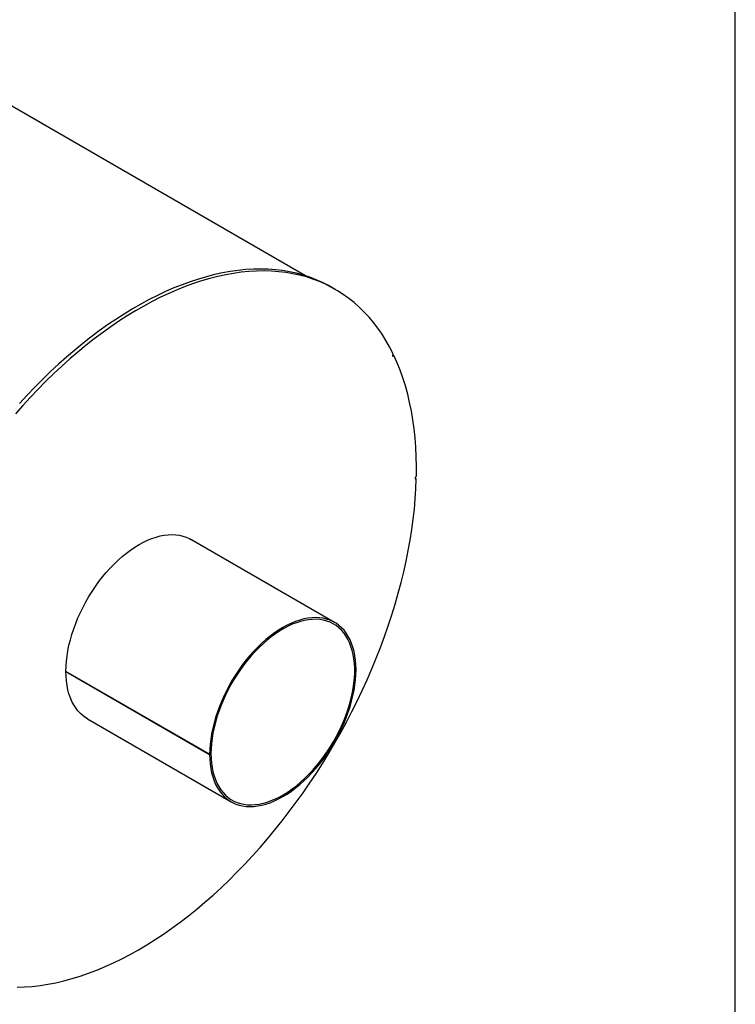
# Model space of a CAD drawing. Units: inches. Extents: x 8 to 168, y 8 to 126.
# Drawn here: x 140 to 168, y 37 to 75 of the extents above; entities that cross this region are included whole.
import ezdxf

# ---------------------------------------------------------------- set-up
doc = ezdxf.new("R2010")
doc.units = ezdxf.units.IN
doc.header["$LTSCALE"] = 16
doc.header["$MEASUREMENT"] = 0
doc.layers.add('FORMAT', color=7, linetype='Continuous')

msp = doc.modelspace()

# ---------------------------------------------------------------- linework, layer by layer
at = {"color": 7, "linetype": 'Continuous', "lineweight": 25}
for p, q in [((151.0821887, 65.2355408), (135.0919798, 74.4664919)), ((152.2518217, 64.7046597), (152.1250375, 64.7778507)), ((154.5650566, 62.0968685), (154.5069664, 62.1304032)), ((155.444423, 57.2432422), (155.4015269, 57.2680056)), ((152.2277377, 51.5982873), (146.5708835, 54.8639197)), ((147.3093053, 46.4063792), (141.652451, 49.6720117)), ((141.6529539, 49.6717214), (141.652451, 49.671431)), ((141.652451, 49.671431), (147.3093053, 46.4057985)), ((142.4965146, 47.8061411), (148.1533688, 44.5405087)), ((147.3621262, 46.4368668), (147.3093053, 46.4063792)), ((147.3621262, 46.4362967), (147.3093053, 46.4057985)), ((147.3616324, 46.4365818), (147.3621262, 46.4362967))]:
    msp.add_line(p, q, dxfattribs=at)
at = {"color": 7, "linetype": 'Continuous', "lineweight": 25, "flags": 128}
for points in [[(152.1250375, 64.7778507), (151.9851225, 64.8557456), (151.7460496, 64.9761357), (151.5003722, 65.0843161), (151.2483115, 65.1801895), (150.9900943, 65.2636695), (150.7259529, 65.3346811), (150.456125, 65.3931603), (150.1808534, 65.4390545), (149.9003859, 65.4723225), (149.6149749, 65.4929343), (149.3248772, 65.5008713), (149.0303538, 65.4961264), (148.7316698, 65.4787038), (148.429094, 65.4486193), (148.1228986, 65.4058999), (147.8133592, 65.3505841), (147.5007544, 65.2827216), (147.1853655, 65.2023735), (146.8674763, 65.1096122), (146.5473728, 65.004521), (146.2253431, 64.8871946), (145.901677, 64.7577385), (145.5766658, 64.6162692), (145.250602, 64.4629141), (144.9237789, 64.2978112), (144.5964907, 64.1211089), (144.2690319, 63.9329664), (143.9416971, 63.733553), (143.6147811, 63.523048), (143.2885778, 63.301641), (142.963381, 63.0695311), (142.6394831, 62.8269273), (142.3171758, 62.5740479), (141.996749, 62.3111203), (141.6784912, 62.0383814), (141.3626886, 61.7560763), (141.0496255, 61.4644594), (140.7395836, 61.1637928), (140.4328419, 60.8543473), (140.1296764, 60.5364012), (139.8303601, 60.2102407)], [(154.5298726, 62.1701895), (154.3938251, 62.4356094), (154.2489045, 62.69104), (154.0952413, 62.9362514), (153.9329737, 63.1710228), (153.7622477, 63.3951431), (153.583217, 63.6084106), (153.3960427, 63.8106333), (153.2008932, 64.0016293), (152.9979441, 64.1812267), (152.7873782, 64.3492639), (152.5693847, 64.5055896), (152.34416, 64.6500632), (152.1119067, 64.7825546), (151.8728338, 64.9029447), (151.6271565, 65.0111251), (151.3750958, 65.1069985), (151.1168785, 65.1904785), (150.8527371, 65.2614901), (150.5829092, 65.3199693), (150.3076377, 65.3658636), (150.0271702, 65.3991315), (149.7417591, 65.4197433), (149.4516614, 65.4276803), (149.157138, 65.4229354), (148.858454, 65.4055128), (148.5558782, 65.3754283), (148.2496828, 65.332709), (147.9401435, 65.2773931), (147.6275387, 65.2095306), (147.3121498, 65.1291826), (146.9942605, 65.0364212), (146.674157, 64.93133), (146.3521273, 64.8140036), (146.0284613, 64.6845475), (145.7034501, 64.5430782), (145.3773862, 64.3897231), (145.0505631, 64.2246202), (144.7232749, 64.0479179), (144.3958161, 63.8597755), (144.0684814, 63.660362), (143.7415653, 63.449857), (143.4153621, 63.22845), (143.0901652, 62.9963401), (142.7662674, 62.7537363), (142.4439601, 62.5008569), (142.1235333, 62.2379294), (141.8052754, 61.9651904), (141.4894728, 61.6828854), (141.1764097, 61.3912684), (140.8663678, 61.0906018), (140.5596261, 60.7811563), (140.2564607, 60.4632102), (139.9571443, 60.1370497), (139.6619464, 59.8029684)], [(154.5298726, 62.1701895), (154.5157324, 62.1506743), (154.5064233, 62.128569), (154.503359, 62.1072302), (154.5070047, 62.0898985), (154.5168069, 62.0792057), (154.531277, 62.0767755), (154.5482178, 62.082977), (154.5650566, 62.0968685)], [(155.4468029, 57.3466465), (155.4493357, 57.7336577), (155.4416561, 58.1146826), (155.4237715, 58.4893647), (155.3956985, 58.8573535), (155.3574633, 59.2183046), (155.3091019, 59.5718804), (155.2506593, 59.9177501), (155.1821902, 60.25559), (155.1037588, 60.5850842), (155.0154384, 60.9059244), (154.9173117, 61.2178103), (154.8094703, 61.5204502), (154.6920153, 61.813561), (154.5650566, 62.0968685)], [(155.4468029, 57.3466465), (155.4298328, 57.333462), (155.4152727, 57.3144358), (155.4053333, 57.2924573), (155.4015242, 57.2708638), (155.4044237, 57.2529344), (155.4135915, 57.2413919), (155.4276355, 57.2379889), (155.444423, 57.2432422)], [(139.7289956, 37.2427101), (140.0275123, 37.2524799), (140.3301484, 37.2751233), (140.6366271, 37.3106197), (140.9466685, 37.3589367), (141.2599889, 37.42003), (141.576302, 37.4938438), (141.8953187, 37.5803106), (142.2167472, 37.6793515), (142.5402938, 37.7908757), (142.8656627, 37.9147815), (143.1925565, 38.0509556), (143.5206762, 38.1992733), (143.849722, 38.3595992), (144.1793931, 38.5317868), (144.5093881, 38.7156785), (144.8394053, 38.9111063), (145.1691431, 39.1178915), (145.4982999, 39.3358452), (145.8265749, 39.5647679), (146.1536681, 39.8044506), (146.4792803, 40.0546741), (146.803114, 40.3152095), (147.1248731, 40.5858189), (147.4442634, 40.8662547), (147.760993, 41.1562606), (148.0747724, 41.4555716), (148.3853146, 41.7639139), (148.6923359, 42.0810057), (148.9955555, 42.4065572), (149.2946963, 42.7402707), (149.5894847, 43.0818412), (149.8796514, 43.4309565), (150.164931, 43.7872973), (150.4450628, 44.1505379), (150.7197907, 44.5203462), (150.9888635, 44.8963843), (151.2520353, 45.2783083), (151.5090654, 45.6657692), (151.759719, 46.0584126), (152.0037668, 46.4558797), (152.2409858, 46.8578071), (152.4711591, 47.2638274), (152.6940763, 47.6735694), (152.9095337, 48.0866585), (153.1173342, 48.5027172), (153.3172879, 48.9213651), (153.509212, 49.3422195), (153.6929311, 49.7648956), (153.8682772, 50.189007), (154.03509, 50.6141661), (154.1932171, 51.0399842), (154.3425138, 51.466072), (154.4828437, 51.89204), (154.6140785, 52.3174988), (154.7360982, 52.7420595), (154.8487914, 53.1653339), (154.9520549, 53.5869352), (155.0457944, 54.0064778), (155.1299241, 54.4235783), (155.2043673, 54.8378554), (155.2690557, 55.2489304), (155.3239304, 55.6564274), (155.368941, 56.059974), (155.4040466, 56.4592013), (155.4292149, 56.8537442), (155.444423, 57.2432422)], [(141.652451, 49.6720117), (141.65734, 49.8682853), (141.6719611, 50.0695215), (141.6962649, 50.2750397), (141.7301691, 50.4841443), (141.7735591, 50.6961279), (141.826288, 50.9102731), (141.8881774, 51.1258556), (141.9590179, 51.3421458), (142.0385698, 51.5584119), (142.126564, 51.7739223), (142.2227027, 51.9879476), (142.3266607, 52.1997638), (142.4380862, 52.4086541), (142.5566022, 52.6139119), (142.6818076, 52.8148426), (142.813279, 53.0107663), (142.9505713, 53.2010202), (143.0932202, 53.3849605), (143.2407429, 53.5619649), (143.3926404, 53.7314345), (143.5483986, 53.8927959), (143.7074905, 54.045503), (143.869378, 54.1890393), (144.0335131, 54.3229191), (144.1993407, 54.4466893), (144.3662995, 54.5599313), (144.5338247, 54.6622618), (144.7013496, 54.7533347), (144.8683071, 54.8328417), (145.0341325, 54.9005139), (145.1982647, 54.9561224), (145.3601484, 54.9994788), (145.5192358, 55.0304367), (145.6749886, 55.0488911), (145.8268798, 55.0547797), (145.9743956, 55.0480825), (146.1170368, 55.0288223), (146.2543208, 54.9970641), (146.385783, 54.9529155), (146.5109788, 54.8965257), (146.5708835, 54.8639197)], [(147.3093053, 46.4057985), (147.3141942, 46.2151697), (147.3288154, 46.0308146), (147.3531191, 45.853357), (147.3870234, 45.6833974), (147.4304134, 45.5215108), (147.4831422, 45.368245), (147.5450316, 45.2241185), (147.6158721, 45.089619), (147.6954241, 44.9652016), (147.7834183, 44.8512872), (147.879557, 44.7482613), (147.983515, 44.6564724), (148.0949404, 44.5762311), (148.2134564, 44.507809), (148.3386619, 44.4514375), (148.4701332, 44.4073073), (148.6074256, 44.3755678), (148.7500744, 44.3563264), (148.8975972, 44.3496481), (149.0494946, 44.3555556), (149.2052528, 44.3740288), (149.3643448, 44.4050053), (149.5262322, 44.4483803), (149.6903674, 44.504007), (149.8561949, 44.5716971), (150.0231538, 44.6512217), (150.190679, 44.7423117), (150.3582038, 44.8446589), (150.5251614, 44.9579169), (150.6909868, 45.0817027), (150.855119, 45.2155973), (151.0170026, 45.3591477), (151.17609, 45.5118682), (151.3318428, 45.6732421), (151.4837341, 45.8427235), (151.6312499, 46.0197387), (151.7738911, 46.203689), (151.911175, 46.3939519), (152.0426373, 46.5898836), (152.167833, 46.7908213), (152.2863387, 46.996085), (152.3977532, 47.2049803), (152.5016997, 47.4168003), (152.5978264, 47.6308284), (152.6858082, 47.8463404), (152.7653473, 48.0626072), (152.8361745, 48.2788969), (152.8980503, 48.4944777), (152.9507653, 48.7086203), (152.9941412, 48.9206001), (153.0280311, 49.1296998), (153.0523204, 49.3352121), (153.0669269, 49.5364414), (153.0718013, 49.732707), (153.0669269, 49.9233448), (153.0523204, 50.1077098), (153.0280311, 50.2851782), (152.9941412, 50.4551495), (152.9507653, 50.6170486), (152.8980503, 50.7703278), (152.8361745, 50.9144683), (152.7653473, 51.0489826), (152.6858082, 51.1734155), (152.5978264, 51.2873459), (152.5016997, 51.3903884), (152.3977532, 51.4821944), (152.2863387, 51.5624532), (152.167833, 51.6308933), (152.0426373, 51.687283), (151.911175, 51.7314317), (151.7738911, 51.7631898), (151.6312499, 51.7824501), (151.4837341, 51.7891472), (151.3318428, 51.7832586), (151.17609, 51.7648042), (151.0170026, 51.7338464), (150.855119, 51.6904899), (150.6909868, 51.6348815), (150.5251614, 51.5672093), (150.3582038, 51.4877022), (150.190679, 51.3966294), (150.0231538, 51.2942988), (149.8561949, 51.1810569), (149.6903674, 51.0572866), (149.5262322, 50.9234069), (149.3643448, 50.7798706), (149.2052528, 50.6271634), (149.0494946, 50.4658021), (148.8975972, 50.2963325), (148.7500744, 50.1193281), (148.6074256, 49.9353878), (148.4701332, 49.7451339), (148.3386619, 49.5492101), (148.2134564, 49.3482795), (148.0949404, 49.1430217), (147.983515, 48.9341313), (147.879557, 48.7223151), (147.7834183, 48.5082898), (147.6954241, 48.2927795), (147.6158721, 48.0765134), (147.5450316, 47.8602232), (147.4831422, 47.6446407), (147.4304134, 47.4304954), (147.3870234, 47.2185118), (147.3531191, 47.0094072), (147.3288154, 46.8038891), (147.3141942, 46.6026528), (147.3093053, 46.4063792)], [(147.3621262, 46.4362967), (147.3670155, 46.2474417), (147.3816375, 46.064867), (147.405942, 45.889202), (147.4398451, 45.7210521), (147.4832298, 45.5609971), (147.5359468, 45.4095885), (147.5978143, 45.2673483), (147.6686189, 45.1347669), (147.7481167, 45.0123011), (147.8360337, 44.9003732), (147.9320667, 44.799369), (148.0358847, 44.7096367), (148.1471299, 44.6314854), (148.2654188, 44.5651848), (148.3903437, 44.5109632), (148.5214739, 44.4690075), (148.6583575, 44.4394625), (148.8005226, 44.42243), (148.9474791, 44.4179685), (149.0987206, 44.4260937), (149.2537256, 44.4467773), (149.4119598, 44.4799482), (149.5728779, 44.5254919), (149.7359251, 44.5832516), (149.9005395, 44.6530281), (150.0661535, 44.7345808), (150.2321963, 44.8276287), (150.3980956, 44.9318511), (150.5632795, 45.0468886), (150.7271785, 45.1723448), (150.8892279, 45.3077871), (151.0488688, 45.4527488), (151.2055512, 45.60673), (151.3587349, 45.7692002), (151.5078918, 45.9395992), (151.6525078, 46.1173396), (151.7920844, 46.3018088), (151.9261405, 46.4923708), (152.0542141, 46.688369), (152.1758636, 46.8891275), (152.2906696, 47.0939545), (152.3982366, 47.3021439), (152.4981936, 47.5129779), (152.5901961, 47.72573), (152.6739271, 47.9396667), (152.7490978, 48.1540506), (152.8154492, 48.3681427), (152.8727525, 48.581205), (152.9208102, 48.7925031), (152.9594567, 49.0013086), (152.9885587, 49.2069018), (153.008016, 49.4085741), (153.0177614, 49.6056302), (153.0177614, 49.7973908), (153.008016, 49.9831951), (152.9885587, 50.1624024), (152.9594567, 50.3343952), (152.9208102, 50.4985804), (152.8727525, 50.6543922), (152.8154492, 50.8012935), (152.7490978, 50.938778), (152.6739271, 51.0663716), (152.5901961, 51.1836346), (152.4981936, 51.2901628), (152.3982366, 51.3855889), (152.2906696, 51.4695841), (152.1758636, 51.5418588), (152.0542141, 51.6021639), (151.9261405, 51.6502915), (151.7920844, 51.6860757), (151.6525078, 51.7093931), (151.5078918, 51.7201634), (151.3587349, 51.7183495), (151.2055512, 51.7039575), (151.0488688, 51.6770372), (150.8892279, 51.6376813), (150.7271785, 51.5860255), (150.5632795, 51.5222478), (150.3980956, 51.4465681), (150.2321963, 51.3592472), (150.0661535, 51.2605861), (149.9005395, 51.150925), (149.7359251, 51.0306418), (149.5728779, 50.9001512), (149.4119598, 50.7599029), (149.2537256, 50.6103804), (149.0987206, 50.4520991), (148.9474791, 50.2856045), (148.8005226, 50.1114707), (148.6583575, 49.9302978), (148.5214739, 49.7427104), (148.3903437, 49.549355), (148.2654188, 49.3508982), (148.1471299, 49.1480241), (148.0358847, 48.9414319), (147.9320667, 48.7318338), (147.8360337, 48.5199522), (147.7481167, 48.3065176), (147.6686189, 48.0922657), (147.5978143, 47.8779349), (147.5359468, 47.6642641), (147.4832298, 47.4519898), (147.4398451, 47.2418437), (147.405942, 47.0345502), (147.3816375, 46.8308238), (147.3670155, 46.6313668), (147.3621262, 46.4368668)], [(142.4965146, 47.8061411), (142.4380862, 47.8418636), (142.3266607, 47.9221048), (142.2227027, 48.0138937), (142.126564, 48.1169196), (142.0385698, 48.230834), (141.9590179, 48.3552514), (141.8881774, 48.4897509), (141.826288, 48.6338774), (141.7735591, 48.7871432), (141.7301691, 48.9490298), (141.6962649, 49.1189894), (141.6719611, 49.296447), (141.65734, 49.4808021), (141.652451, 49.671431)]]:
    msp.add_lwpolyline(points, dxfattribs=at)
at = {"layer": 'FORMAT'}
msp.add_line((167.9999538, 8.000025), (167.9999538, 126.000025), dxfattribs=at)

doc.saveas('drawing.dxf')
